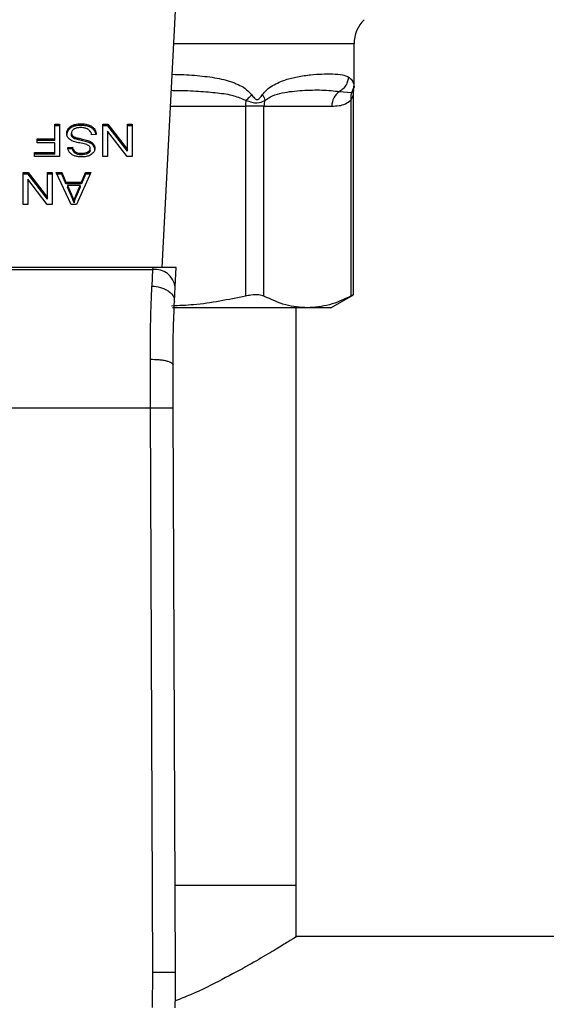
# Model space of a CAD drawing. Extents: x 0.4 to 10.6, y 0.4 to 8.1.
# Drawn here: x 7 to 7.1, y 5 to 5.2 of the extents above; entities that cross this region are included whole.
import ezdxf

# ---------------------------------------------------------------- set-up
doc = ezdxf.new("R2010")
doc.units = 0
doc.linetypes.add('SLD-SOLID', pattern=[0])
doc.layers.get('0').update_dxf_attribs({"linetype": 'CONTINUOUS'})

msp = doc.modelspace()

# ---------------------------------------------------------------- linework, layer by layer
at = {"color": 7, "linetype": 'SLD-SOLID'}
for p, q in [((7.045578409612212, 5.181476290695425), (7.048142504436013, 5.231048073593515)), ((7.0826575960851, 5.216304593541084), (7.0826575960851, 5.224690114448609)), ((7.08257194374123, 5.215668197929817), (7.0826575960851, 5.216309221635767)), ((7.079855512899448, 5.215466126190094), (7.082192505161574, 5.215299775519198)), ((7.08203521512675, 5.213818915589181), (7.082035410680046, 5.175969835787944)), ((7.082534853799325, 5.176196612427461), (7.082534853799325, 5.215046729553517)), ((7.061703799626627, 5.212644292121495), (7.061703799626627, 5.175969835787944)), ((7.065254982306765, 5.212644292121495), (7.061703799626627, 5.212644292121495)), ((7.065254982306765, 5.175969835787944), (7.065254982306765, 5.212644292121495)), ((7.065254982306765, 5.212644292121495), (7.078370611534638, 5.212644292121495)), ((7.024846044669816, 5.209130264567692), (7.025794934448902, 5.209130264567692)), ((7.024846044669816, 5.206319772590292), (7.024846044669816, 5.209130264567692)), ((7.025794934448902, 5.20882096443705), (7.024846044669816, 5.20882096443705)), ((7.025794934448902, 5.209130264567692), (7.025794934448902, 5.202943870848256)), ((7.027509936859269, 5.208035166107252), (7.027509936859269, 5.208344466237895)), ((7.028469777622959, 5.208701155450724), (7.028469777622959, 5.209010455581366)), ((7.029924694148972, 5.2089264328483), (7.029924694148972, 5.209235798163375)), ((7.032050749588598, 5.208362000850149), (7.032050749588598, 5.20867130098079)), ((7.03415594600993, 5.209130264567692), (7.035128693291189, 5.209130264567692)), ((7.03415594600993, 5.202943870848256), (7.03415594600993, 5.209130264567692)), ((7.035128693291189, 5.20882096443705), (7.03415594600993, 5.20882096443705)), ((7.035128693291189, 5.209130264567692), (7.038894397937596, 5.204264702997297)), ((7.035128693291189, 5.20882096443705), (7.035128693291189, 5.209130264567692)), ((7.038894397937596, 5.203955402866655), (7.035128693291189, 5.20882096443705)), ((7.038894397937596, 5.209130264567692), (7.03980750146342, 5.209130264567692)), ((7.038894397937596, 5.204264702997297), (7.038894397937596, 5.209130264567692)), ((7.03980750146342, 5.20882096443705), (7.038894397937596, 5.20882096443705)), ((7.03980750146342, 5.209130264567692), (7.03980750146342, 5.202943870848256)), ((7.021480116145902, 5.206319772590292), (7.024846044669816, 5.206319772590292)), ((7.021480116145902, 5.20558977213443), (7.021480116145902, 5.206319772590292)), ((7.024846044669816, 5.206010472459649), (7.024846044669816, 5.206319772590292)), ((7.02807462959515, 5.207137185369692), (7.02807462959515, 5.207446550684765)), ((7.028247694262559, 5.206660361248376), (7.028247694262559, 5.206969661379017)), ((7.028762194985669, 5.206324400684975), (7.028762194985669, 5.206633700815618)), ((7.03024109938272, 5.205955847905491), (7.03024109938272, 5.206265148036134)), ((7.032866858679355, 5.207138489058335), (7.031971680872378, 5.207070957986607)), ((7.035063052567994, 5.207813669406741), (7.035063052567994, 5.202943870848256)), ((7.038834754182162, 5.202943870848256), (7.035063052567994, 5.207813669406741)), ((7.024846044669816, 5.206010472459649), (7.021480116145902, 5.206010472459649)), ((7.024846044669816, 5.20558977213443), (7.021480116145902, 5.20558977213443)), ((7.024846044669816, 5.203673936488549), (7.024846044669816, 5.20558977213443)), ((7.027370442174427, 5.204682470023069), (7.028283545700252, 5.204741527118614)), ((7.028283545700252, 5.204432226987972), (7.027370442174427, 5.204373169892427)), ((7.028283545700252, 5.204432226987972), (7.028283545700252, 5.204741527118614)), ((7.031679263509667, 5.204162167885495), (7.031679263509667, 5.204471468016138)), ((7.031685195292994, 5.205525174362151), (7.031685195292994, 5.205834539677224)), ((7.032356008284445, 5.204981666566725), (7.032356008284445, 5.205290966697367)), ((7.038894397937596, 5.203955402866655), (7.038894397937596, 5.204264702997297)), ((7.020954990360349, 5.203673936488549), (7.024846044669816, 5.203673936488549)), ((7.020954990360349, 5.202943870848256), (7.020954990360349, 5.203673936488549)), ((7.024846044669816, 5.203364571173474), (7.020954990360349, 5.203364571173474)), ((7.025794934448902, 5.202943870848256), (7.020954990360349, 5.202943870848256)), ((7.024846044669816, 5.203364571173474), (7.024846044669816, 5.203673936488549)), ((7.028796742734718, 5.203537570656452), (7.028796742734718, 5.203846935971526)), ((7.030026121125426, 5.203246456982385), (7.030026121125426, 5.203555757113027)), ((7.031256738020347, 5.203502827354106), (7.031256738020347, 5.203812127484748)), ((7.035063052567994, 5.202943870848256), (7.03415594600993, 5.202943870848256)), ((7.03980750146342, 5.202943870848256), (7.038834754182162, 5.202943870848256)), ((7.018723010218448, 5.199850673988538), (7.019695757499706, 5.199850673988538)), ((7.018723010218448, 5.193664215084668), (7.018723010218448, 5.199850673988538)), ((7.019695757499706, 5.199541308673463), (7.018723010218448, 5.199541308673463)), ((7.019630116776512, 5.198534013643154), (7.019630116776512, 5.193664215084668)), ((7.023401818390678, 5.193664215084668), (7.019630116776512, 5.198534013643154)), ((7.019695757499706, 5.199850673988538), (7.023461462146114, 5.194985047233709)), ((7.019695757499706, 5.199541308673463), (7.019695757499706, 5.199850673988538)), ((7.023461462146114, 5.194675747103068), (7.019695757499706, 5.199541308673463)), ((7.023461462146114, 5.199850673988538), (7.024374565671938, 5.199850673988538)), ((7.023461462146114, 5.194985047233709), (7.023461462146114, 5.199850673988538)), ((7.024374565671938, 5.199541308673463), (7.023461462146114, 5.199541308673463)), ((7.024374565671938, 5.199850673988538), (7.024374565671938, 5.193664215084668)), ((7.025096678811505, 5.199850673988538), (7.026188778788066, 5.199850673988538)), ((7.028038843341889, 5.193664215084668), (7.025096678811505, 5.199850673988538)), ((7.026188778788066, 5.199541308673463), (7.025243800074911, 5.199541308673463)), ((7.026188778788066, 5.199850673988538), (7.02701831587185, 5.197977012670269)), ((7.026188778788066, 5.199541308673463), (7.026188778788066, 5.199850673988538)), ((7.02701831587185, 5.197667712539627), (7.026188778788066, 5.199541308673463)), ((7.031816476739382, 5.199850673988538), (7.029053373844168, 5.193664215084668)), ((7.030038049876514, 5.197977012670269), (7.030819871955949, 5.199850673988538)), ((7.030819871955949, 5.199541308673463), (7.030038049876514, 5.197667712539627)), ((7.030819871955949, 5.199850673988538), (7.031816476739382, 5.199850673988538)), ((7.030819871955949, 5.199541308673463), (7.030819871955949, 5.199850673988538)), ((7.031678350927616, 5.199541308673463), (7.030819871955949, 5.199541308673463)), ((7.02701831587185, 5.197977012670269), (7.030038049876514, 5.197977012670269)), ((7.02701831587185, 5.197667712539627), (7.02701831587185, 5.197977012670269)), ((7.030038049876514, 5.197667712539627), (7.02701831587185, 5.197667712539627)), ((7.027316730202321, 5.197310241113612), (7.028062700844062, 5.195596998682913)), ((7.029763558232649, 5.197310241113612), (7.027316730202321, 5.197310241113612)), ((7.027316730202321, 5.197310241113612), (7.027316730202321, 5.19700094098297)), ((7.028062700844062, 5.195287633367839), (7.027316730202321, 5.19700094098297)), ((7.0289638756188, 5.195495702075322), (7.029763558232649, 5.197310241113612)), ((7.029763558232649, 5.19700094098297), (7.0289638756188, 5.195186336760248)), ((7.029763558232649, 5.197310241113612), (7.029763558232649, 5.19700094098297)), ((7.030038049876514, 5.197667712539627), (7.030038049876514, 5.197977012670269)), ((7.023461462146114, 5.194675747103068), (7.023461462146114, 5.194985047233709)), ((7.028062700844062, 5.195596998682913), (7.028062700844062, 5.195287633367839)), ((7.0289638756188, 5.195186336760248), (7.0289638756188, 5.195495702075322)), ((7.019630116776512, 5.193664215084668), (7.018723010218448, 5.193664215084668)), ((7.024374565671938, 5.193664215084668), (7.023401818390678, 5.193664215084668)), ((7.029053373844168, 5.193664215084668), (7.028038843341889, 5.193664215084668)), ((7.028569966095203, 5.194314103873394), (7.028569966095203, 5.194004803742752)), ((7.04377586450944, 5.181476290695425), (6.993586589485413, 5.181476290695425)), ((7.04377586450944, 5.181476290695425), (7.043755461782172, 5.181082967831717)), ((7.048316155763312, 5.181476290695425), (7.04377586450944, 5.181476290695425)), ((7.048124122426142, 5.177763776545668), (7.048316155763312, 5.181476290695425)), ((6.99360692702825, 5.181082967831717), (7.043755461782172, 5.181082967831717)), ((7.043755461782172, 5.181082967831717), (7.043610035314003, 5.177901706804138)), ((7.047978630773541, 5.17495185051076), (7.048124122426142, 5.177763776545668)), ((7.078173754549486, 5.173711651504312), (7.082534853799325, 5.176229530565705)), ((7.073645196493406, 5.173711651504312), (7.04761679199057, 5.173711651504312)), ((7.071502714576873, 5.062163097159767), (7.071502714576873, 5.173711651504312)), ((7.078173754549486, 5.173711651504312), (7.073645196493406, 5.173711651504312)), ((7.043349949429648, 5.154403957511403), (7.043314228360819, 5.163778521808228)), ((7.047724411488081, 5.154422926181163), (7.047688690419252, 5.162710474887139)), ((6.994012439380774, 5.154403957511403), (7.043349949429648, 5.154403957511403)), ((7.043819603263426, 5.04545554498165), (7.043349949429648, 5.154403957511403)), ((7.048194000137427, 5.045474383282547), (7.047724411488081, 5.154422926181163)), ((7.071502714576873, 5.062163097159767), (7.048122036524314, 5.062163097159767)), ((7.071502714576873, 5.052254607179044), (7.071502714576873, 5.062163097159767)), ((7.339216220446126, 5.052320573824399), (7.07139835430097, 5.052320573824399)), ((7.043741251575959, 5.038664761207142), (7.043819603263426, 5.04545554498165))]:
    msp.add_line(p, q, dxfattribs=at)
at = {"color": 8, "linetype": 'SLD-SOLID'}
for p, q in [((7.0826575960851, 5.224690114448609), (7.047813648975721, 5.224690114448609)), ((7.082192635530438, 5.215299710334765), (7.082593389419413, 5.215665329814803)), ((7.047190550988617, 5.212644292121495), (7.061703799626627, 5.212644292121495))]:
    msp.add_line(p, q, dxfattribs=at)
at = {"color": 7, "linetype": 'SLD-SOLID', "flags": 128}
msp.add_lwpolyline([(7.043819603263426, 5.04545554498165), (7.044672997849383, 5.045459195309851), (7.04549360466596, 5.045462715269188), (7.046249874447985, 5.045465974490797), (7.046912734938712, 5.045468842605813), (7.047456764209596, 5.045471189245371), (7.047861038057907, 5.045472949225039), (7.048109912219929, 5.045473992175953), (7.048194000137427, 5.045474383282547)], dxfattribs=at)
at = {"color": 7, "linetype": 'SLD-SOLID'}
for centre, radius, start, end in [((7.089219269095711, 5.2246901138159), 0.006561679790026531, 135.0000098815582, 180), ((7.069881198771625, 5.212656233468723), 0.008177407863888453, 172.2966830831212, 180.083668205432), ((7.068777645512981, 5.21264649160564), 0.003522663892873647, 161.7037552959319, 180.0357743942199), ((7.081710558261959, 5.212688358615181), 0.003340237416294496, 123.7357434474504, 180.7559035589917), ((7.044214063888347, 5.177151999348482), 0.003957629228209233, 8.892539135465803, 96.65426854330963), ((6.829473367177513, 5.044531612554089), 0.2187226596675494, 358.4315788685021, 0.246963037534249)]:
    msp.add_arc(centre, radius, start, end, dxfattribs=at)
at = {"color": 8, "linetype": 'SLD-SOLID'}
for points, knots in [([(7.047508455464305, 5.218789945570826), (7.048264357186365, 5.218771381741271), (7.050452843884623, 5.218717635741145), (7.05380674612168, 5.21844973631389), (7.056924394611469, 5.217954355572075), (7.059136994629976, 5.217314079632095), (7.060611892142348, 5.216685595016973), (7.061877810727915, 5.215945676013771), (7.062554514661928, 5.215199136370394), (7.062861475141949, 5.21486049763081)], [0, 0, 0, 0, 0.1293136341428371, 0.3743888391384858, 0.6058341514019259, 0.7186322683860434, 0.8175786105606591, 0.9172516155826888, 1, 1, 1, 1]), ([(7.047348362498897, 5.215694336887117), (7.047731150411083, 5.215692546462059), (7.049537102136285, 5.215684099431423), (7.052508020015546, 5.215556640678344), (7.056151837031822, 5.215243635987204), (7.059248086139305, 5.214842284031123), (7.06100174354007, 5.214086661328189), (7.061777588403841, 5.213752362283937)], [0, 0, 0, 0, 0.07471287097362048, 0.3524871970468471, 0.602192454714253, 0.8240038558015153, 0.9999999999999999, 0.9999999999999999, 0.9999999999999999, 0.9999999999999999]), ([(7.082596648641022, 5.216780765818079), (7.082637345941779, 5.216463599558866), (7.082678466918877, 5.216143131462981), (7.082657163731104, 5.216302946935402), (7.082656944240779, 5.216304593541084)], [0, 0, 0, 0, 0.9896968318705522, 1, 1, 1, 1]), ([(7.08253407158614, 5.215033106007194), (7.082528827211362, 5.215008134043301), (7.082517426617698, 5.214953848217944), (7.082425990950317, 5.214617326904917), (7.082293674057695, 5.214283195282192), (7.082153307382015, 5.214008655408617), (7.082067125653071, 5.213870186500118), (7.08203521512675, 5.213818915589181)], [0, 0, 0, 0, 0.2077998220385227, 0.4517299839531924, 0.7183949415030575, 0.8957300376665015, 1, 1, 1, 1])]:
    msp.add_open_spline(points, degree=3, knots=knots, dxfattribs=at)
at = {"color": 7, "linetype": 'SLD-SOLID'}
for points, knots in [([(7.064952982832525, 5.21486049763081), (7.065231689666825, 5.215187883627438), (7.065843275498325, 5.21590628953762), (7.067382181181852, 5.216941737492561), (7.069420958676466, 5.217796792609557), (7.071918984454563, 5.218396892041949), (7.074285474079259, 5.218718676379601), (7.076558528088322, 5.218865593720232), (7.078664968466768, 5.218877259429201), (7.080397904355483, 5.21877308846467), (7.081181634661241, 5.218438012131929), (7.08153244760143, 5.218288025443124)], [0, 0, 0, 0, 0.04158770195876827, 0.0912587929413869, 0.2007777775950498, 0.3067559472323759, 0.4360214551253393, 0.5602749334652465, 0.6991439990230612, 0.8653309977928164, 1, 1, 1, 1]), ([(7.081532382416998, 5.218288025443124), (7.081505492138214, 5.21800840147927), (7.08145076125528, 5.217439271402434), (7.081092215427608, 5.216641429901999), (7.080562659711121, 5.215944777967947), (7.080088485149634, 5.215623819868268), (7.079855512899448, 5.215466126190094)], [0, 0, 0, 0, 0.2456622968013015, 0.5000065084786962, 0.7543423492965877, 1, 1, 1, 1]), ([(7.08153244760143, 5.218288025443124), (7.081800572179382, 5.21810148496946), (7.082321355678223, 5.217739163837648), (7.082506719227875, 5.217093843822632), (7.082596648641021, 5.216780765818079)], [0, 0, 0, 0, 0.5148484515152956, 1, 1, 1, 1]), ([(7.06543306617545, 5.213752362283937), (7.065925232063179, 5.214080783243376), (7.067048846367213, 5.214830568015079), (7.068838809776138, 5.215222013482598), (7.07076026501336, 5.215540064955795), (7.073425619234969, 5.215735607791738), (7.076725706520647, 5.215823926356017), (7.078776601328174, 5.215589467602467), (7.079855512899448, 5.215466126190094)], [0, 0, 0, 0, 0.08298082908779865, 0.189445162389972, 0.3015274708104294, 0.4259891611114762, 0.698030862509124, 1, 1, 1, 1]), ([(7.082596648641022, 5.216780765818079), (7.082576605524653, 5.21652253420613), (7.082536519966101, 5.216006079668288), (7.082307262390393, 5.215535164139222), (7.082192635530438, 5.215299710334765)], [0, 0, 0, 0, 0.5000084093147819, 1, 1, 1, 1]), ([(7.082534853799325, 5.215026522379545), (7.082534902834198, 5.21522130295895), (7.082534957102363, 5.215436871681062), (7.082594551998201, 5.215639231801991), (7.082600298969224, 5.215658746187152)], [0, 0, 0, 0, 0.9035660530746302, 1, 1, 1, 1]), ([(7.062861475141949, 5.21486049763081), (7.062708461433481, 5.21466694005056), (7.062402422426933, 5.214279810229558), (7.06198587166976, 5.21392818270449), (7.061777588403841, 5.213752362283937)], [0, 0, 0, 0, 0.4999810651373956, 1, 1, 1, 1]), ([(7.061777588403841, 5.213752362283937), (7.062158750244342, 5.21362851651935), (7.062902333943843, 5.213386913919051), (7.064265810032716, 5.213162803450234), (7.064966022407063, 5.213516467376813), (7.06543306617545, 5.213752362283936)], [0, 0, 0, 0, 0.2593774681900761, 0.5060025345420142, 1, 1, 1, 1]), ([(7.062861475141949, 5.21486049763081), (7.063038965249712, 5.214624994619669), (7.063290779248482, 5.214290874844177), (7.063623515628835, 5.213997683865814), (7.06380337628777, 5.213918030282375), (7.063974103293212, 5.213894710408582), (7.064195029323505, 5.213978350468303), (7.064546486186138, 5.214300310957954), (7.064784364712103, 5.214628127635382), (7.064952982832525, 5.21486049763081)], [0, 0, 0, 0, 0.2842669627336102, 0.4033036066421341, 0.4558711605116574, 0.5048728398090914, 0.6040848513353624, 0.7193589965967268, 1, 1, 1, 1]), ([(7.064953178385822, 5.21486049763081), (7.065077610391397, 5.214662277103294), (7.065320684263019, 5.214275059756474), (7.065396161382424, 5.213923849564396), (7.065433000991018, 5.213752427468369)], [0, 0, 0, 0, 0.5119102466486618, 0.9999999999999999, 0.9999999999999999, 0.9999999999999999, 0.9999999999999999]), ([(7.078370611534638, 5.212644292121495), (7.078833318018304, 5.212662678882656), (7.079710461252033, 5.212697534290378), (7.080948789691704, 5.212970177914133), (7.081691162798786, 5.213550134903907), (7.08203521512675, 5.213818915589181)], [0, 0, 0, 0, 0.3746259804430165, 0.7101708221598305, 1, 1, 1, 1]), ([(7.082192635530438, 5.215299710334765), (7.082117788156975, 5.215065112557894), (7.08196808835944, 5.214595901173769), (7.082012839034376, 5.214077916609344), (7.08203521512675, 5.213818915589181)], [0, 0, 0, 0, 0.4999831308654027, 0.9999999999999999, 0.9999999999999999, 0.9999999999999999, 0.9999999999999999]), ([(7.027155594285998, 5.207379019613039), (7.027160193811151, 5.207467783542456), (7.027169394908424, 5.207645350904714), (7.027259939159086, 5.207977521695912), (7.027412338274175, 5.208201211847637), (7.027509936859269, 5.208344466237895)], [0, 0, 0, 0, 0.2643952297560305, 0.528908125732934, 0.9999999999999999, 0.9999999999999999, 0.9999999999999999, 0.9999999999999999]), ([(7.027509936859269, 5.208035166107252), (7.027452034094487, 5.207956221654207), (7.02733622421339, 5.207798326815251), (7.027191196840109, 5.207475874707555), (7.027169492073448, 5.207228226205263), (7.027155594285998, 5.207069654297964)], [0, 0, 0, 0, 0.2645234126105553, 0.5290667047953366, 0.9999999999999999, 0.9999999999999999, 0.9999999999999999, 0.9999999999999999]), ([(7.027509936859269, 5.208344466237895), (7.02757308465414, 5.208416035066621), (7.027699421963489, 5.208559220007171), (7.028001547079313, 5.208802308933875), (7.028286500401807, 5.20892898174404), (7.028469777622959, 5.209010455581366)], [0, 0, 0, 0, 0.2628527749741942, 0.5258792078636046, 1, 1, 1, 1]), ([(7.028469777622959, 5.208701155450724), (7.028366501349594, 5.208658637600408), (7.02815993343917, 5.208573595574691), (7.027814926114869, 5.20836079587939), (7.027629302162935, 5.20816260960213), (7.027509936859269, 5.208035166107252)], [0, 0, 0, 0, 0.2630248578038126, 0.5260888439993663, 1, 1, 1, 1]), ([(7.028546108593028, 5.2082060796884), (7.02846858733813, 5.208151142125675), (7.02828702611805, 5.208022473789107), (7.028106304231444, 5.207757874180693), (7.028085167106566, 5.207550121720656), (7.02807462959515, 5.207446550684765)], [0, 0, 0, 0, 0.2720123957333823, 0.6370756318562949, 1, 1, 1, 1]), ([(7.028469777622959, 5.209010455581366), (7.028599383211992, 5.209052348882436), (7.028858480825553, 5.209136098776344), (7.029349210672887, 5.209218407341893), (7.029708083386931, 5.209229252294986), (7.029924694148972, 5.209235798163375)], [0, 0, 0, 0, 0.2840579294416637, 0.5678669583614067, 1, 1, 1, 1]), ([(7.029924694148972, 5.2089264328483), (7.029782834360238, 5.208923479487461), (7.029499000938822, 5.20891757039568), (7.029001274318291, 5.208861570274499), (7.028669926141144, 5.208761563708303), (7.028469777622959, 5.208701155450724)], [0, 0, 0, 0, 0.283482631983702, 0.5671927617099942, 1, 1, 1, 1]), ([(7.029859053425778, 5.208497258546899), (7.029715242848049, 5.208493666270567), (7.029457821627578, 5.20848723608878), (7.02902542822555, 5.208417694699224), (7.028725836684234, 5.20831476687104), (7.028565538363135, 5.208217829476416), (7.028546108593028, 5.208206079688399)], [0, 0, 0, 0, 0.3068629505479256, 0.5492852924630464, 0.9453688404789364, 1, 1, 1, 1]), ([(7.030923189280938, 5.208326801256778), (7.030833555372345, 5.208356329486694), (7.03065432358001, 5.208415374078811), (7.030297253376218, 5.208481980360514), (7.030028716631551, 5.208491343105609), (7.029859053425778, 5.208497258546899)], [0, 0, 0, 0, 0.2691884148291451, 0.5382686398874648, 1, 1, 1, 1]), ([(7.029924694148972, 5.209235798163375), (7.03014393006591, 5.209228937652467), (7.030693203214399, 5.209211749344646), (7.031457325734526, 5.209035634486783), (7.031879511545241, 5.208776432846097), (7.032050749588598, 5.20867130098079)], [0, 0, 0, 0, 0.2830753186516118, 0.7092162347626372, 1, 1, 1, 1]), ([(7.032050749588598, 5.208362000850149), (7.031891908008204, 5.208460590880327), (7.031510058539888, 5.208697597780608), (7.030760478350108, 5.208895054040211), (7.030194833433178, 5.208916290698275), (7.029924694148972, 5.2089264328483)], [0, 0, 0, 0, 0.2711929588094845, 0.6519381567138945, 1, 1, 1, 1]), ([(7.031649409039733, 5.207868489514196), (7.031598518743618, 5.207920302059349), (7.031496770385962, 5.208023894330913), (7.03125860131235, 5.208186070568304), (7.031052493355613, 5.208272548428174), (7.030923189280938, 5.208326801256778)], [0, 0, 0, 0, 0.2716017130579102, 0.5430313900580103, 1, 1, 1, 1]), ([(7.032050749588598, 5.20867130098079), (7.032193506662711, 5.208551908342376), (7.032543587491798, 5.208259123735359), (7.032812368778703, 5.207716273926516), (7.032850252062389, 5.207314577689077), (7.032866858679355, 5.207138489058335)], [0, 0, 0, 0, 0.2788775540066906, 0.6838868471280554, 1, 1, 1, 1]), ([(7.032825596933792, 5.207135360205591), (7.032819728168516, 5.207187530565868), (7.032785366981392, 5.207492984171082), (7.032555429785704, 5.207939886218547), (7.032186838543838, 5.208248176017046), (7.032050749588598, 5.208362000850149)], [0, 0, 0, 0, 0.1149871166558929, 0.6732410730714309, 1, 1, 1, 1]), ([(7.027493575566795, 5.206458093955354), (7.02743266487892, 5.206537380804892), (7.0273108830081, 5.206695903080785), (7.02718268664779, 5.207006724793206), (7.027165860264032, 5.207237947731899), (7.027155594285998, 5.207379019613039)], [0, 0, 0, 0, 0.2806485463984922, 0.5611150721780095, 1, 1, 1, 1]), ([(7.028487377419644, 5.205835843365869), (7.028378537542617, 5.205878386164172), (7.028160766551544, 5.205963507423059), (7.027803907421187, 5.206158860738173), (7.027611733682154, 5.206344161619712), (7.027493575566795, 5.206458093955354)], [0, 0, 0, 0, 0.2778881058629362, 0.5560091565095987, 0.9999999999999999, 0.9999999999999999, 0.9999999999999999, 0.9999999999999999]), ([(7.02807462959515, 5.207446550684765), (7.028076933114486, 5.207401111259421), (7.028081541356289, 5.207310208675686), (7.028125617683486, 5.207145993197202), (7.028200872079568, 5.207037293030566), (7.028247694262559, 5.206969661379017)], [0, 0, 0, 0, 0.2741090613707769, 0.5483612901094131, 1, 1, 1, 1]), ([(7.028247694262559, 5.206660361248376), (7.028217625050488, 5.2067006868609), (7.028157497374509, 5.206781323671667), (7.028090143308518, 5.206941608279591), (7.028080578257911, 5.2070621922249), (7.02807462959515, 5.207137185369692)], [0, 0, 0, 0, 0.2744257480475852, 0.5487534033318706, 1, 1, 1, 1]), ([(7.028247694262559, 5.206969661379017), (7.028283848571183, 5.206931367620131), (7.028356142716832, 5.206854795430322), (7.028525251890875, 5.206736333169552), (7.028671523087625, 5.206672975521386), (7.028762194985669, 5.206633700815618)], [0, 0, 0, 0, 0.275500531704165, 0.5508907879189018, 0.9999999999999999, 0.9999999999999999, 0.9999999999999999, 0.9999999999999999]), ([(7.028762194985669, 5.206324400684975), (7.028706214189867, 5.206347600252491), (7.028594191969152, 5.206394024513449), (7.028409323934669, 5.206499863465649), (7.02830956948867, 5.206598919333245), (7.028247694262559, 5.206660361248376)], [0, 0, 0, 0, 0.2750018256255963, 0.5503014876235706, 1, 1, 1, 1]), ([(7.028762194985669, 5.206633700815618), (7.028852188133203, 5.206604162119945), (7.0291343736655, 5.206511539594899), (7.029633132867514, 5.206397177699338), (7.030038297261126, 5.206309189763994), (7.03024109938272, 5.206265148036134)], [0, 0, 0, 0, 0.1895407957719673, 0.5943304775188758, 0.9999999999999999, 0.9999999999999999, 0.9999999999999999, 0.9999999999999999]), ([(7.03024109938272, 5.205955847905491), (7.030052005457677, 5.205996741272332), (7.02970766848065, 5.206071207431495), (7.029209316417175, 5.206185005884919), (7.028911416615281, 5.206277879275447), (7.028762194985669, 5.206324400684975)], [0, 0, 0, 0, 0.3780763306633342, 0.6884708789900008, 1, 1, 1, 1]), ([(7.03024109938272, 5.206265148036134), (7.030410369533872, 5.206227505570348), (7.0307438087501, 5.20615335502341), (7.0312361872721, 5.206022677708962), (7.031534889990866, 5.205897518827677), (7.031685195292994, 5.205834539677224)], [0, 0, 0, 0, 0.3387307119833831, 0.6672535136801335, 1, 1, 1, 1]), ([(7.031971680872378, 5.207070957986607), (7.031945875321173, 5.207225630237785), (7.031899369180667, 5.207504376829506), (7.031726400171932, 5.207756337841783), (7.031649409039733, 5.207868489514196)], [0, 0, 0, 0, 0.5548848157115858, 1, 1, 1, 1]), ([(7.027728500260332, 5.203699228048231), (7.027668948904182, 5.20378369504887), (7.027549882326768, 5.203952577796819), (7.027415738969334, 5.20428283907859), (7.027387757615227, 5.204529704557548), (7.027370442174427, 5.204682470023068)], [0, 0, 0, 0, 0.276102344962089, 0.5520371551001871, 1, 1, 1, 1]), ([(7.028283545700252, 5.204741527118614), (7.028300371207127, 5.204641166190819), (7.0283305430324, 5.204461197028517), (7.028460405682861, 5.204166289871198), (7.028627281939003, 5.203964382879327), (7.028776301340704, 5.203861103133363), (7.028796742734718, 5.203846935971526)], [0, 0, 0, 0, 0.3070881085447057, 0.5506763524611354, 0.9383650610982125, 1, 1, 1, 1]), ([(7.028796742734718, 5.203537570656452), (7.028701940979472, 5.20361532800921), (7.028469554391339, 5.203805933825132), (7.028332617671855, 5.20413049889672), (7.028296160522125, 5.204354662423087), (7.028283545700252, 5.204432226987972)], [0, 0, 0, 0, 0.3106402287094461, 0.7614692649802031, 1, 1, 1, 1]), ([(7.029977297985733, 5.205472961631983), (7.029800478521622, 5.205508518615683), (7.029459580765753, 5.205577070434963), (7.028957750548258, 5.205689746864365), (7.028644403111594, 5.205787071650724), (7.028487377419644, 5.205835843365869)], [0, 0, 0, 0, 0.349642566756349, 0.6740907567122515, 1, 1, 1, 1]), ([(7.031371788543125, 5.205055976819398), (7.031257054489219, 5.205112307718638), (7.030991116499134, 5.205242875110039), (7.030507687501406, 5.205362665669428), (7.03015466674281, 5.205436077309781), (7.029977297985733, 5.205472961631983)], [0, 0, 0, 0, 0.2740770300631264, 0.6352734172805549, 1, 1, 1, 1]), ([(7.031685195292994, 5.205525174362151), (7.031531097723672, 5.205589512463598), (7.031228357632381, 5.205715911100455), (7.030735671250219, 5.205846049687081), (7.03040623333953, 5.205919187077312), (7.03024109938272, 5.205955847905491)], [0, 0, 0, 0, 0.3408231621448666, 0.6695811989461466, 1, 1, 1, 1]), ([(7.031256738020347, 5.203812127484748), (7.031323453850351, 5.203856874154667), (7.031479867933368, 5.203961781930576), (7.031648732777903, 5.204189463121897), (7.031668741487771, 5.204374278676071), (7.031679263509667, 5.204471468016138)], [0, 0, 0, 0, 0.2607089261591338, 0.6112274645668834, 0.9999999999999999, 0.9999999999999999, 0.9999999999999999, 0.9999999999999999]), ([(7.031679263509667, 5.204471468016138), (7.031675672701865, 5.204532444529968), (7.031666761711279, 5.204683764558974), (7.031574209154262, 5.204895256323058), (7.031430136454745, 5.205009649000984), (7.031371788543125, 5.205055976819398)], [0, 0, 0, 0, 0.2865280931065942, 0.7110514628669874, 1, 1, 1, 1]), ([(7.031685195292994, 5.205834539677224), (7.031755194493607, 5.205796887633905), (7.031895201482958, 5.205721578927778), (7.032137962132938, 5.205548183470711), (7.032269691962015, 5.205392789205074), (7.032356008284445, 5.205290966697367)], [0, 0, 0, 0, 0.256342489597134, 0.5127164295621698, 1, 1, 1, 1]), ([(7.032356008284445, 5.204981666566725), (7.032313105258289, 5.205035982628793), (7.032227291315242, 5.205144624742754), (7.032015471402031, 5.205337257807849), (7.031815928407788, 5.205450791396526), (7.031685195292994, 5.205525174362151)], [0, 0, 0, 0, 0.2563805981807629, 0.5128083499506596, 1, 1, 1, 1]), ([(7.032592301851058, 5.204538999087865), (7.032583683790527, 5.204414113851074), (7.032562258312567, 5.204103634958687), (7.032342583445569, 5.203663753893562), (7.032037370289629, 5.20341715237949), (7.031905974964751, 5.203310989570232)], [0, 0, 0, 0, 0.2770450006920999, 0.688765359033658, 1, 1, 1, 1]), ([(7.032356008284445, 5.205290966697367), (7.032396868630967, 5.205227312340399), (7.032478569523781, 5.205100034472275), (7.032570865787901, 5.204847847772139), (7.032584009383156, 5.20465847614773), (7.032592301851058, 5.204538999087865)], [0, 0, 0, 0, 0.2696815674056541, 0.5392324517249174, 1, 1, 1, 1]), ([(7.032592301851058, 5.204229698957223), (7.03258929306242, 5.204299388538122), (7.032583273796561, 5.204438806810866), (7.032525373366304, 5.204695908373127), (7.032421539955939, 5.204871099430549), (7.032356008284445, 5.204981666566725)], [0, 0, 0, 0, 0.269363647516886, 0.5388784663556435, 1, 1, 1, 1]), ([(7.028660702824782, 5.203059442846492), (7.02856233403172, 5.203099935384084), (7.028365545817712, 5.203180941299737), (7.028026780870984, 5.203381920710934), (7.027845940309353, 5.203574296732161), (7.027728500260332, 5.203699228048231)], [0, 0, 0, 0, 0.2594828151135755, 0.5190991793576343, 1, 1, 1, 1]), ([(7.030055975595361, 5.202834165448915), (7.029923047041921, 5.202837104266383), (7.029657108752624, 5.202842983696116), (7.0291793061607, 5.202899272098143), (7.028858761539741, 5.202998272371111), (7.028660702824782, 5.203059442846492)], [0, 0, 0, 0, 0.2763507232699922, 0.5528702200599508, 0.9999999999999999, 0.9999999999999999, 0.9999999999999999, 0.9999999999999999]), ([(7.028796742734718, 5.203846935971526), (7.028888622901877, 5.203795205699184), (7.029119768703644, 5.203665066239867), (7.029554492974926, 5.203570485022897), (7.029878769091577, 5.203560358592966), (7.030026121125426, 5.203555757113027)], [0, 0, 0, 0, 0.2646822658136005, 0.6658694301099214, 1, 1, 1, 1]), ([(7.030026121125426, 5.203246456982385), (7.029894778226321, 5.203250145504882), (7.029558195275596, 5.203259597814787), (7.029119442393288, 5.203352743147328), (7.028877860870397, 5.203491109922565), (7.028796742734718, 5.203537570656452)], [0, 0, 0, 0, 0.2982782861968806, 0.7643761968755641, 1, 1, 1, 1]), ([(7.030026121125426, 5.203555757113027), (7.030160542449733, 5.203559251655276), (7.030406766453568, 5.203565652724371), (7.030838721891874, 5.20362563865548), (7.031095586246059, 5.203740233115909), (7.031256738020347, 5.203812127484748)], [0, 0, 0, 0, 0.3093938031423729, 0.5667269041237415, 1, 1, 1, 1]), ([(7.031256738020347, 5.203502827354106), (7.031143418746414, 5.203448517732943), (7.030856405905069, 5.203310963386355), (7.030414796211243, 5.20325368019069), (7.030116521616972, 5.20324813700152), (7.030026121125426, 5.203246456982385)], [0, 0, 0, 0, 0.3125627571188038, 0.7916528398444045, 1, 1, 1, 1]), ([(7.031905974964751, 5.203310989570232), (7.031766880359256, 5.203227540791214), (7.031426461098919, 5.203023308775682), (7.030773499845273, 5.202860113284609), (7.030283342796112, 5.202842387730975), (7.030055975595361, 5.202834165448915)], [0, 0, 0, 0, 0.2702931677240228, 0.6615137941845655, 1, 1, 1, 1]), ([(7.031679263509667, 5.204162167885495), (7.031674049949803, 5.204094302534494), (7.031661931989657, 5.203936562019296), (7.03153169000716, 5.203696290670397), (7.031348793512993, 5.203567599975306), (7.031256738020347, 5.203502827354106)], [0, 0, 0, 0, 0.2727517841451245, 0.6339613118797155, 1, 1, 1, 1]), ([(7.028062700844062, 5.195596998682913), (7.028119149496721, 5.195465775012212), (7.028232043565782, 5.195203335193986), (7.028407254932824, 5.19477686860621), (7.028512011706211, 5.194478931208805), (7.028569966095203, 5.194314103873394)], [0, 0, 0, 0, 0.3088182844530556, 0.617618864060074, 0.9999999999999999, 0.9999999999999999, 0.9999999999999999, 0.9999999999999999]), ([(7.028569966095203, 5.194004803742752), (7.028523641000495, 5.194138020846721), (7.028430999897012, 5.19440442892625), (7.028258661569644, 5.194831479866522), (7.028132494610021, 5.195125168819817), (7.028062700844062, 5.195287633367839)], [0, 0, 0, 0, 0.3088681355302869, 0.6176756914932313, 1, 1, 1, 1]), ([(7.028569966095203, 5.194314103873394), (7.028595304985236, 5.194414280745093), (7.028645983235931, 5.194614636349106), (7.028765375299066, 5.195010878156946), (7.028884647756507, 5.195302193255321), (7.0289638756188, 5.195495702075322)], [0, 0, 0, 0, 0.2513480992202149, 0.5027008667938534, 1, 1, 1, 1]), ([(7.0289638756188, 5.195186336760248), (7.028922347393743, 5.195088867076545), (7.028839293512532, 5.194893933738537), (7.028700158671894, 5.194500941178806), (7.028621928844019, 5.194202823212241), (7.028569966095203, 5.194004803742752)], [0, 0, 0, 0, 0.2513786896685349, 0.5027418292524702, 1, 1, 1, 1]), ([(7.043314228360819, 5.163778521808228), (7.043323924706795, 5.166327007247495), (7.043343253876221, 5.171407282534419), (7.043521303212558, 5.175741646801793), (7.043610035314003, 5.177901706804138)], [0, 0, 0, 0, 0.5016431778460702, 1, 1, 1, 1]), ([(7.043610035314003, 5.177901706804138), (7.044170541239165, 5.177846137833114), (7.045033636566984, 5.177760569925425), (7.046067535479403, 5.17737467714847), (7.046775412218372, 5.176986393147414), (7.047338553732795, 5.176515747422572), (7.047870640948644, 5.17584394850794), (7.047936117889193, 5.175303047107456), (7.047978630773541, 5.174951850510759)], [0, 0, 0, 0, 0.2391772972129076, 0.3682972801490383, 0.5002448463183331, 0.6321525663002802, 0.7611639261732475, 1, 1, 1, 1]), ([(7.061703799626627, 5.175969835787944), (7.058373140944261, 5.175286442135738), (7.053638759884598, 5.174315028889334), (7.048830855423028, 5.174114499223665), (7.047405333692613, 5.174055043092977)], [0, 0, 0, 0, 0.7035045638264461, 0.9999999999999999, 0.9999999999999999, 0.9999999999999999, 0.9999999999999999]), ([(7.065254982306764, 5.175969835787944), (7.064950605198843, 5.176072638420273), (7.06434157548948, 5.176278336732201), (7.063001311493584, 5.176218197898613), (7.062058162539255, 5.176037665858069), (7.061703799626627, 5.175969835787944)], [0, 0, 0, 0, 0.3841273507216398, 0.7686023773803368, 1, 1, 1, 1]), ([(7.073645196493406, 5.173711651504312), (7.072243276512368, 5.173814479398305), (7.069425042761323, 5.174021190940565), (7.066649727321242, 5.175318079604674), (7.065254982306765, 5.175969835787944)], [0, 0, 0, 0, 0.4974463103063537, 1, 1, 1, 1]), ([(7.082035410680046, 5.175969835787944), (7.080654339625752, 5.175323654883135), (7.077879166545945, 5.174025196091942), (7.075060930902169, 5.173816493025598), (7.073645196493406, 5.173711651504312)], [0, 0, 0, 0, 0.4976522236917947, 1, 1, 1, 1]), ([(7.082471233793529, 5.176196482058595), (7.082472316526652, 5.176197140339951), (7.082474332997114, 5.176198366316027), (7.082174329082926, 5.176042165434299), (7.082035410680046, 5.175969835787944)], [0, 0, 0, 0, 0.5369446986821691, 1, 1, 1, 1]), ([(7.047688690419252, 5.162710474887138), (7.047698190188319, 5.164914866455964), (7.047717212132458, 5.169328848837544), (7.047891422825403, 5.17307604534145), (7.047978630773541, 5.17495185051076)], [0, 0, 0, 0, 0.4994110484054024, 1, 1, 1, 1]), ([(7.043314228360819, 5.163778456623796), (7.043867182286716, 5.163766048175502), (7.044717040540472, 5.163746977106999), (7.045737383888799, 5.163614641479132), (7.046437057915997, 5.16347677825425), (7.046999128761173, 5.163304910363816), (7.047540625597048, 5.163054959668202), (7.04763038752057, 5.162846121295171), (7.047688690419252, 5.162710474887139)], [0, 0, 0, 0, 0.2407643164132698, 0.3700408513807073, 0.5017992122371231, 0.6332921652240061, 0.7618129280420501, 1, 1, 1, 1]), ([(7.043349949429648, 5.154403957511403), (7.043900250724626, 5.154406345516569), (7.044746775011663, 5.15441001896671), (7.045765228232206, 5.154414397155466), (7.046466012195252, 5.154417515209452), (7.047030618037797, 5.154419860712769), (7.047576059556291, 5.154422251560829), (7.047665966612835, 5.154422660407063), (7.047724411488081, 5.154422926181163)], [0, 0, 0, 0, 0.2394630179818591, 0.3683641350991573, 0.4999984099607703, 0.6316390927223849, 0.7605437426233288, 1, 1, 1, 1]), ([(7.07139835430097, 5.052254476810179), (7.071432141088882, 5.052275866494753), (7.071644369582966, 5.05241022376357), (7.070826589881554, 5.051891219229209), (7.069075438312851, 5.050794381821277), (7.066175628778113, 5.049032602991958), (7.062295733263225, 5.046768258279066), (7.057248884252296, 5.044063355240803), (7.052477555782468, 5.04163161327986), (7.049119292868687, 5.040304854377796), (7.048129858656173, 5.039913955665229)], [0, 0, 0, 0, 0.02695541029653729, 0.1693178454736158, 0.3158331404394727, 0.4588134045832203, 0.6050943864087993, 0.7662999568356781, 0.9311457071381057, 1, 1, 1, 1])]:
    msp.add_open_spline(points, degree=3, knots=knots, dxfattribs=at)

doc.saveas('drawing.dxf')
